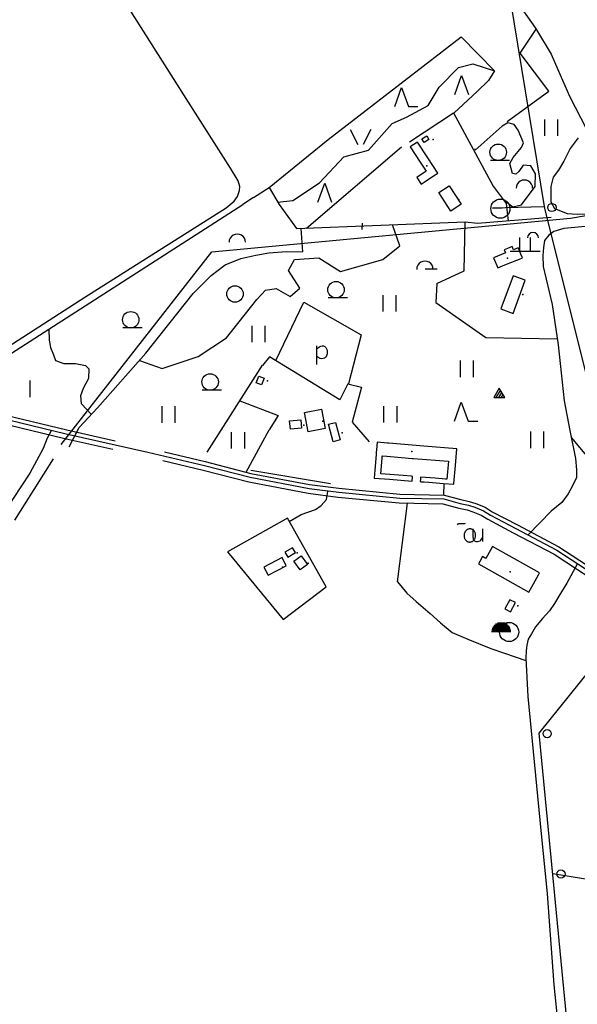
# Model space of a CAD drawing. Units: millimetres. Extents: x 539971 to 549993, y 6577612 to 6587400.
# Drawn here: x 546777 to 547287, y 6582510 to 6583409 of the extents above; entities that cross this region are included whole.
import ezdxf

# ---------------------------------------------------------------- set-up
doc = ezdxf.new("R2010")
doc.units = ezdxf.units.MM
doc.header["$LTSCALE"] = 0.5
doc.layers.add('-Alus', color=9, linetype='Continuous')

msp = doc.modelspace()

# ---------------------------------------------------------------- linework, layer by layer
at = {"layer": '-Alus', "linetype": 'Continuous'}
for p, q in [((546929.66, 6583337.65), (546846.67, 6583468.63)), ((547220.67, 6583459.72), (547257.16, 6583236.88)), ((547223.17, 6583438.52), (547248.94, 6583401.69)), ((547234.95, 6583378.78), (547249.46, 6583400.84)), ((547248.94, 6583401.69), (547263.29, 6583377.96)), ((547059.35, 6583300.17), (547181.07, 6583393.81)), ((547181.07, 6583393.81), (547211.33, 6583362.75)), ((547261, 6583344.17), (547234.95, 6583378.78)), ((547263.29, 6583377.96), (547269.24, 6583364.02)), ((547178.47, 6583365.79), (547191.67, 6583369.27)), ((547191.67, 6583369.27), (547211.33, 6583362.75)), ((547160.72, 6583347.99), (547178.47, 6583365.79)), ((547211.33, 6583362.75), (547205.93, 6583353.92)), ((547269.24, 6583364.02), (547273.51, 6583354.12)), ((547175.09, 6583341.05), (547181.35, 6583358.55)), ((547181.35, 6583358.55), (547187.59, 6583341.05)), ((547205.93, 6583353.92), (547195.71, 6583343.79)), ((547273.51, 6583354.12), (547279.88, 6583339.53)), ((547120.19, 6583330.1), (547126.45, 6583347.6)), ((547126.45, 6583347.6), (547132.69, 6583330.1)), ((547150.82, 6583330.96), (547160.72, 6583347.99)), ((547195.71, 6583343.79), (547174.34, 6583324.1)), ((547223.14, 6583316.59), (547261, 6583344.17)), ((546970.02, 6583273.81), (546929.66, 6583337.65)), ((547279.88, 6583339.53), (547300.39, 6583300.05)), ((547131.02, 6583320.51), (547150.82, 6583330.96)), ((547132.69, 6583330.1), (547141.45, 6583330.1)), ((547133.85, 6583298), (547173.83, 6583324.47)), ((547173.83, 6583324.47), (547210.24, 6583257.44)), ((547174.34, 6583324.1), (547176.51, 6583326.15)), ((547096.36, 6583290.33), (547117.81, 6583314.71)), ((547117.81, 6583314.71), (547131.02, 6583320.51)), ((547223.52, 6583315.23), (547218.58, 6583312.14)), ((547229.49, 6583313.88), (547223.52, 6583315.23)), ((547257.44, 6583303.41), (547257.44, 6583318.41)), ((547269.44, 6583303.41), (547269.44, 6583318.41)), ((547079.55, 6583309.12), (547086.43, 6583295.36)), ((547098.29, 6583309.12), (547091.43, 6583295.36)), ((547218.58, 6583312.14), (547193.68, 6583290.34)), ((547233.19, 6583308.48), (547229.49, 6583313.88)), ((547237.92, 6583297.1), (547233.19, 6583308.48)), ((547005.37, 6583256.07), (547059.35, 6583300.17)), ((547145.04, 6583300.62), (547149.48, 6583303.4)), ((547147.09, 6583297.28), (547145.04, 6583300.62)), ((547151.56, 6583300.09), (547147.09, 6583297.28)), ((547149.48, 6583303.4), (547151.56, 6583300.09)), ((547236.28, 6583292.66), (547237.92, 6583297.1)), ((547288.01, 6583301.53), (547280.66, 6583291.75)), ((547039.48, 6583219.02), (547126.58, 6583293.21)), ((547073.67, 6583284.14), (547096.36, 6583290.33)), ((547193.6, 6583290.68), (547194.14, 6583291.49)), ((547228.46, 6583283.59), (547236.28, 6583292.66)), ((547280.66, 6583291.75), (547274.81, 6583280.34)), ((547051.39, 6583260.54), (547073.67, 6583284.14)), ((547207.68, 6583281.27), (547225.2, 6583281.27)), ((547225.37, 6583278), (547228.46, 6583283.59)), ((547274.81, 6583280.34), (547269.97, 6583271.9)), ((546977.17, 6583262.22), (546970.02, 6583273.81)), ((547228.05, 6583268.93), (547225.37, 6583278)), ((547233.6, 6583270.67), (547230.93, 6583268.35)), ((547237.72, 6583276.65), (547233.6, 6583270.67)), ((547244.71, 6583276.07), (547237.72, 6583276.65)), ((547248.83, 6583268.55), (547244.71, 6583276.07)), ((547269.97, 6583271.9), (547265.12, 6583265.58)), ((546978.54, 6583257.07), (546977.17, 6583262.22)), ((547230.93, 6583268.35), (547228.05, 6583268.93)), ((547248.62, 6583257.16), (547248.83, 6583268.55)), ((547265.12, 6583265.58), (547263.04, 6583257.16)), ((546976.47, 6583247.89), (546978.41, 6583253.37)), ((546978.41, 6583253.37), (546978.54, 6583257.07)), ((546991.18, 6583246.97), (547005.37, 6583256.07)), ((547005.37, 6583256.07), (547014.46, 6583240.56)), ((547027.04, 6583244.29), (547051.39, 6583260.54)), ((547050.08, 6583242.77), (547056.34, 6583260.27)), ((547056.34, 6583260.27), (547062.58, 6583242.77)), ((547160.58, 6583251.48), (547170.08, 6583257.69)), ((547170.08, 6583257.69), (547181.09, 6583240.86)), ((547210.24, 6583257.44), (547222.2, 6583241.58)), ((547236.07, 6583240.38), (547248.62, 6583257.16)), ((547263.04, 6583257.16), (547262.98, 6583249.24)), ((546966, 6583237.62), (546973.46, 6583243.82)), ((546973.46, 6583243.82), (546976.47, 6583247.89)), ((546991.18, 6583246.97), (546981.3, 6583240.62)), ((547013.08, 6583242.92), (547027.04, 6583244.29)), ((547171.61, 6583234.66), (547160.58, 6583251.48)), ((547220.03, 6583244.46), (547221.67, 6583243.47)), ((547221.67, 6583243.47), (547228.25, 6583238.64)), ((547262.98, 6583249.24), (547263.08, 6583243.04)), ((547263.08, 6583243.04), (547266.45, 6583237.16)), ((546713.96, 6583069.08), (546981.3, 6583240.62)), ((546836.86, 6583156), (546966, 6583237.62)), ((547014.67, 6583240.71), (547030.38, 6583218.65)), ((547181.09, 6583240.86), (547171.61, 6583234.66)), ((547256.9, 6583238.49), (547209.61, 6583237.35)), ((547209.67, 6583237.27), (547218.42, 6583237.52)), ((547222.2, 6583241.58), (547223.81, 6583225.82)), ((547228.25, 6583238.64), (547236.07, 6583240.38)), ((547257.16, 6583236.88), (547329.34, 6582948.18)), ((547266.45, 6583237.16), (547277.82, 6583232.49)), ((547280.79, 6583228.32), (547326.75, 6583236.16)), ((546952.91, 6583197.42), (547280.79, 6583228.32)), ((547030.38, 6583218.65), (547184.63, 6583224.87)), ((547183.87, 6583180.19), (547184.63, 6583224.87)), ((547184.63, 6583224.87), (547195.86, 6583223.51)), ((547195.86, 6583223.51), (547263.2, 6583229.07)), ((547277.82, 6583232.49), (547286.9, 6583231.87)), ((547286.9, 6583231.87), (547296.87, 6583232.03)), ((547034.38, 6583218.81), (547035.95, 6583197.5)), ((547090.59, 6583223.57), (547090.09, 6583217.94)), ((547124.97, 6583203.04), (547118.32, 6583222.2)), ((547265.78, 6583215.87), (547261.02, 6583212.63)), ((547274.85, 6583218.76), (547265.78, 6583215.87)), ((547297.88, 6583220.83), (547274.85, 6583218.76)), ((547234.46, 6583198.02), (547234.46, 6583210.52)), ((547244.46, 6583198.02), (547244.46, 6583210.52)), ((547257.09, 6583207.74), (547256.16, 6583201.28)), ((547261.02, 6583212.63), (547257.09, 6583207.74)), ((547005.24, 6583196.42), (547021.29, 6583197.69)), ((547021.29, 6583197.69), (547035.95, 6583197.5)), ((547109.3, 6583190.28), (547124.97, 6583203.04)), ((547225.72, 6583198.02), (547253.22, 6583198.02)), ((547256.16, 6583201.28), (547255.72, 6583194.17)), ((546815.33, 6583021.27), (546952.91, 6583197.42)), ((546965.25, 6583185.42), (546979.54, 6583191.37)), ((546979.54, 6583191.37), (546993.38, 6583194.4)), ((546993.38, 6583194.4), (547005.24, 6583196.42)), ((547023.09, 6583180.22), (547028.46, 6583190.28)), ((547028.46, 6583190.28), (547050.73, 6583191.82)), ((547050.73, 6583191.82), (547070.53, 6583179.45)), ((547070.53, 6583179.45), (547109.3, 6583190.28)), ((547255.72, 6583194.17), (547256.01, 6583183.97)), ((546952.47, 6583175.95), (546965.25, 6583185.42)), ((547033.41, 6583164.36), (547023.09, 6583180.22)), ((547148.17, 6583181.81), (547158.97, 6583181.81)), ((547158.71, 6583168.59), (547183.87, 6583180.19)), ((547256.01, 6583183.97), (547264.15, 6583149.17)), ((546935.85, 6583159.24), (546952.47, 6583175.95)), ((547228.4, 6583175.52), (547217.26, 6583145.22)), ((547239.51, 6583171.45), (547228.4, 6583175.52)), ((547228.41, 6583141.16), (547239.51, 6583171.45)), ((546994.22, 6583153.92), (547002.06, 6583162.43)), ((547002.06, 6583162.43), (547011.96, 6583163.97)), ((547011.96, 6583163.97), (547024.74, 6583156.62)), ((547024.74, 6583156.62), (547033.41, 6583164.36)), ((547158.71, 6583168.59), (547157.96, 6583151.15)), ((546720.38, 6583081.1), (546836.86, 6583156)), ((546892.79, 6583104.89), (546935.85, 6583159.24)), ((546966.59, 6583118.71), (546994.22, 6583153.92)), ((547059.39, 6583155.68), (547076.91, 6583155.68)), ((547109.6, 6583142.92), (547109.6, 6583157.92)), ((547121.6, 6583142.92), (547121.6, 6583157.92)), ((547011.44, 6583098.13), (547037.29, 6583151.33)), ((547037.29, 6583151.33), (547089.67, 6583121.69)), ((547157.96, 6583151.15), (547203.64, 6583119.12)), ((547217.26, 6583145.22), (547228.41, 6583141.16)), ((547264.15, 6583149.17), (547269.62, 6583112.5)), ((546804.03, 6583126.87), (546804.29, 6583116.72)), ((546871.72, 6583128.21), (546889.24, 6583128.21)), ((546989.87, 6583114.76), (546989.87, 6583129.76)), ((547001.87, 6583114.76), (547001.87, 6583129.76)), ((546804.29, 6583116.72), (546805.5, 6583110.05)), ((546940.6, 6583101.69), (546966.59, 6583118.71)), ((547089.67, 6583121.69), (547078.06, 6583076.75)), ((547203.64, 6583119.12), (547268.81, 6583117.92)), ((546805.5, 6583110.05), (546808.16, 6583103.22)), ((547049.06, 6583094.42), (547049.06, 6583111.48)), ((547049.06, 6583108.38), (547050.47, 6583109.88)), ((547050.47, 6583109.88), (547051.58, 6583110.77)), ((547051.58, 6583110.77), (547052.62, 6583111.24)), ((547052.62, 6583111.24), (547053.81, 6583111.49)), ((547053.81, 6583111.49), (547055.04, 6583111.42)), ((547055.04, 6583111.42), (547056.19, 6583110.94)), ((547056.19, 6583110.94), (547057.17, 6583110.1)), ((547057.17, 6583110.1), (547057.89, 6583108.95)), ((547057.89, 6583108.95), (547058.34, 6583107.52)), ((547269.62, 6583112.5), (547275.1, 6583061.29)), ((546808.16, 6583103.22), (546810, 6583098.04)), ((546848.61, 6583054.87), (546892.79, 6583104.89)), ((546907.6, 6583090.86), (546940.6, 6583101.69)), ((547005.69, 6583101.65), (546999.41, 6583093.63)), ((547070.1, 6583062.29), (547005.69, 6583101.65)), ((547050.86, 6583100.49), (547049.06, 6583101.84)), ((547052.16, 6583099.87), (547050.86, 6583100.49)), ((547053.59, 6583099.68), (547052.16, 6583099.87)), ((547054.95, 6583099.86), (547053.59, 6583099.68)), ((547056.06, 6583100.36), (547054.95, 6583099.86)), ((547056.98, 6583101.23), (547056.06, 6583100.36)), ((547057.78, 6583102.54), (547056.98, 6583101.23)), ((547058.33, 6583104.13), (547057.78, 6583102.54)), ((547058.5, 6583105.85), (547058.33, 6583104.13)), ((547058.34, 6583107.52), (547058.5, 6583105.85)), ((546810, 6583098.04), (546817.86, 6583095.39)), ((546817.86, 6583095.39), (546828.45, 6583095.44)), ((546828.45, 6583095.44), (546837.4, 6583093.66)), ((546837.4, 6583093.66), (546840.48, 6583090.69)), ((546840.48, 6583090.69), (546840.42, 6583081.81)), ((546886.75, 6583098.05), (546907.6, 6583090.86)), ((546948.72, 6583014.56), (546999.5, 6583093.75)), ((547180.38, 6583083.08), (547180.38, 6583098.08)), ((547192.38, 6583083.08), (547192.38, 6583098.08)), ((546840.42, 6583081.81), (546835.35, 6583072.49)), ((546993.59, 6583077.74), (546996.05, 6583083.84)), ((546996.05, 6583083.84), (547000.78, 6583081.94)), ((547000.78, 6583081.94), (546998.33, 6583075.83)), ((546786.83, 6583064.78), (546786.83, 6583079.78)), ((546835.35, 6583072.49), (546833, 6583065.73)), ((546998.33, 6583075.83), (546993.59, 6583077.74)), ((547077.34, 6583076.93), (547070.1, 6583062.29)), ((547077.34, 6583076.93), (547089.72, 6583073.84)), ((547089.72, 6583073.84), (547081.47, 6583041.73)), ((547215.8, 6583072.89), (547210.8, 6583064.21)), ((547220.8, 6583064.21), (547215.8, 6583072.89)), ((546833, 6583065.73), (546833.64, 6583058.76)), ((546944.29, 6583071.41), (546961.81, 6583071.41)), ((547210.8, 6583064.21), (547220.8, 6583064.21)), ((547213.08, 6583064.21), (547216.96, 6583070.89)), ((547215.4, 6583064.21), (547218.08, 6583068.89)), ((547217.68, 6583064.21), (547219.24, 6583066.93)), ((546728.59, 6583056.87), (546820.36, 6583034.71)), ((546831.63, 6583036.82), (546848.61, 6583054.87)), ((546833.64, 6583058.76), (546843.02, 6583048.93)), ((546907.55, 6583041.33), (546907.55, 6583056.33)), ((546919.55, 6583041.33), (546919.55, 6583056.33)), ((546978.68, 6583061.28), (547013.81, 6583047.82)), ((547037.66, 6583050.74), (547053.26, 6583053.68)), ((547053.26, 6583053.68), (547056.59, 6583035.94)), ((547110.42, 6583041.4), (547110.42, 6583056.4)), ((547122.42, 6583041.4), (547122.42, 6583056.4)), ((547174.86, 6583042.64), (547181.12, 6583060.14)), ((547181.12, 6583060.14), (547187.36, 6583042.64)), ((547275.1, 6583061.29), (547280.35, 6583034.33)), ((546726.51, 6583049.15), (546818.54, 6583026.91)), ((546727.86, 6583053.4), (546819.76, 6583031.2)), ((547013.81, 6583047.82), (547005.47, 6583034.88)), ((547040.99, 6583033.03), (547037.66, 6583050.74)), ((546822.73, 6583019.27), (546831.63, 6583036.82)), ((547024.07, 6583042.94), (547034.26, 6583044.08)), ((547024.91, 6583035.36), (547024.07, 6583042.94)), ((547035.1, 6583036.45), (547024.91, 6583035.36)), ((547034.26, 6583044.08), (547035.1, 6583036.45)), ((547056.59, 6583035.94), (547040.99, 6583033.03)), ((547059.65, 6583039.88), (547066.11, 6583041.6)), ((547063.92, 6583023.96), (547059.65, 6583039.88)), ((547066.11, 6583041.6), (547070.37, 6583025.71)), ((547081.47, 6583041.73), (547096.93, 6583023.8)), ((547187.36, 6583042.64), (547196.12, 6583042.64)), ((546802.44, 6583027.23), (546798.72, 6583017.62)), ((546806.42, 6583034.42), (546802.44, 6583027.23)), ((546818.54, 6583026.91), (546862.5, 6583017.09)), ((546819.76, 6583031.2), (546894.6, 6583014.47)), ((546820.36, 6583034.71), (546864.58, 6583024.82)), ((546971.09, 6583017.7), (546971.09, 6583032.7)), ((546983.09, 6583017.7), (546983.09, 6583032.7)), ((546984.46, 6582996.11), (547005.47, 6583034.88)), ((547244.59, 6583018.21), (547244.59, 6583033.21)), ((547256.59, 6583018.21), (547256.59, 6583033.21)), ((547280.35, 6583034.33), (547285.63, 6583008.56)), ((547281.68, 6583027.86), (547320.66, 6582980.59)), ((547070.37, 6583025.71), (547063.92, 6583023.96)), ((546798.72, 6583017.62), (546786.7, 6582995.29)), ((546894.6, 6583014.47), (546946.36, 6583002.33)), ((546909.69, 6583014.58), (546947.01, 6583005.82)), ((546807.89, 6583008.4), (546772.55, 6582952.23)), ((546908.33, 6583006.68), (546945.09, 6582998.06)), ((546946.36, 6583002.33), (546987.99, 6582991.54)), ((546947.01, 6583005.82), (546988.56, 6582995.05)), ((547285.63, 6583008.56), (547286.56, 6582998.39)), ((546786.7, 6582995.29), (546763.79, 6582960.48)), ((546945.09, 6582998.06), (546986.8, 6582987.25)), ((546987.99, 6582991.54), (547041.93, 6582981.18)), ((546988.56, 6582995.05), (547042.25, 6582984.74)), ((547061.47, 6582985.51), (546988.7, 6582997.72)), ((547286.36, 6582991.14), (547282.83, 6582983.52)), ((547286.56, 6582998.39), (547286.36, 6582991.14)), ((546986.8, 6582987.25), (547040.99, 6582976.84)), ((547042.25, 6582984.74), (547069.16, 6582981.38)), ((547165.24, 6582985.58), (547164.82, 6582975.29)), ((547282.83, 6582983.52), (547278.86, 6582976.36)), ((547040.99, 6582976.84), (547068.28, 6582973.42)), ((547041.93, 6582981.18), (547069.03, 6582977.79)), ((547057.8, 6582971.23), (547059.23, 6582978.59)), ((547068.28, 6582973.42), (547124.4, 6582968.05)), ((547069.03, 6582977.79), (547124.94, 6582972.44)), ((547069.16, 6582981.38), (547124.86, 6582976.05)), ((547124.86, 6582976.05), (547165.52, 6582975.28)), ((547165.52, 6582975.28), (547180.63, 6582971.06)), ((547278.86, 6582976.36), (547272.97, 6582968.41)), ((547047.69, 6582962.17), (547053.12, 6582965.8)), ((547053.12, 6582965.8), (547057.8, 6582971.23)), ((547122.86, 6582895.81), (547131.9, 6582967.91)), ((547124.4, 6582968.05), (547164.34, 6582967.3)), ((547124.94, 6582972.44), (547165.24, 6582971.68)), ((547164.34, 6582967.3), (547178.73, 6582963.28)), ((547165.24, 6582971.68), (547180, 6582967.56)), ((547180, 6582967.56), (547187.71, 6582965.96)), ((547180.63, 6582971.06), (547188.41, 6582969.45)), ((547187.71, 6582965.96), (547193.46, 6582964.14)), ((547188.41, 6582969.45), (547194.52, 6582967.51)), ((547193.46, 6582964.14), (547201.33, 6582960.91)), ((547194.52, 6582967.51), (547202.84, 6582964.1)), ((547202.84, 6582964.1), (547209.43, 6582960.04)), ((547272.97, 6582968.41), (547263.37, 6582960.52)), ((547023.75, 6582951.2), (547034.75, 6582957.39)), ((547034.75, 6582957.39), (547047.69, 6582962.17)), ((547178.73, 6582963.28), (547186.39, 6582961.69)), ((547186.39, 6582961.69), (547191.78, 6582959.99)), ((547191.78, 6582959.99), (547199.2, 6582956.94)), ((547199.2, 6582956.94), (547205.45, 6582953.08)), ((547201.33, 6582960.91), (547207.76, 6582956.95)), ((547207.76, 6582956.95), (547230.82, 6582944.78)), ((547209.43, 6582960.04), (547232.38, 6582947.93)), ((547263.37, 6582960.52), (547242.22, 6582938.77)), ((547022.09, 6582954.16), (546967.44, 6582923.46)), ((547057.42, 6582891.37), (547022.09, 6582954.16)), ((547177.55, 6582948.18), (547178.38, 6582948.96)), ((547178.38, 6582948.96), (547178.71, 6582949.18)), ((547178.71, 6582949.18), (547178.97, 6582949.28)), ((547178.97, 6582949.28), (547179.84, 6582949.3)), ((547179.84, 6582949.3), (547181.53, 6582949.21)), ((547181.53, 6582949.21), (547183.19, 6582949.11)), ((547183.19, 6582949.11), (547183.96, 6582949.11)), ((547183.96, 6582949.11), (547184.35, 6582949.24)), ((547184.35, 6582949.24), (547184.85, 6582949.52)), ((547205.45, 6582953.08), (547228.64, 6582940.85)), ((547232.38, 6582947.93), (547270.14, 6582928.01)), ((547191.71, 6582944.42), (547191.75, 6582937.81)), ((547191.75, 6582937.81), (547191.86, 6582935.04)), ((547200.49, 6582944.42), (547200.49, 6582932.84)), ((547228.64, 6582940.85), (547266.08, 6582921.11)), ((547230.82, 6582944.78), (547268.42, 6582924.95)), ((547191.86, 6582935.04), (547192.26, 6582934.19)), ((547192.26, 6582934.19), (547193.17, 6582933.36)), ((547193.17, 6582933.36), (547193.77, 6582933.01)), ((547193.77, 6582933.01), (547194.41, 6582932.79)), ((547194.41, 6582932.79), (547195.09, 6582932.69)), ((547195.09, 6582932.69), (547195.82, 6582932.72)), ((547195.82, 6582932.72), (547197.16, 6582932.98)), ((547197.16, 6582932.98), (547198.22, 6582933.39)), ((547198.22, 6582933.39), (547199.04, 6582933.99)), ((547199.04, 6582933.99), (547199.7, 6582934.82)), ((547199.7, 6582934.82), (547200.49, 6582936.14)), ((547270.14, 6582928.01), (547315.03, 6582898.64)), ((546967.44, 6582923.46), (547018.1, 6582861.62)), ((547026.72, 6582927.12), (547019.79, 6582923.01)), ((547019.79, 6582923.01), (547022.38, 6582918.61)), ((547022.38, 6582918.61), (547029.37, 6582922.73)), ((547029.37, 6582922.73), (547026.72, 6582927.12)), ((547028, 6582914.85), (547034.78, 6582919.77)), ((547034.78, 6582919.77), (547040.61, 6582911.8)), ((547266.08, 6582921.11), (547310.75, 6582891.88)), ((547268.42, 6582924.95), (547313.2, 6582895.65)), ((547017.21, 6582918.18), (547000.44, 6582909.37)), ((547004.4, 6582901.91), (547021.11, 6582910.72)), ((547021.11, 6582910.72), (547017.21, 6582918.18)), ((547033.83, 6582906.85), (547028, 6582914.85)), ((547040.61, 6582911.8), (547033.83, 6582906.85)), ((547287.15, 6582912.1), (547277.54, 6582894.69)), ((547000.44, 6582909.37), (547004.4, 6582901.91)), ((547122.86, 6582895.81), (547131.33, 6582885.66)), ((547252.33, 6582757.84), (547365.1, 6582897.72)), ((547277.54, 6582894.69), (547270.29, 6582882.97)), ((547018.1, 6582861.62), (547057.42, 6582891.37)), ((547131.33, 6582885.66), (547139.69, 6582878.12)), ((547270.29, 6582882.97), (547266.45, 6582876.24)), ((547139.69, 6582878.12), (547152.51, 6582867.14)), ((547225.34, 6582879.65), (547221.02, 6582871.39)), ((547230.5, 6582876.97), (547225.34, 6582879.65)), ((547226.2, 6582868.69), (547230.5, 6582876.97)), ((547266.45, 6582876.24), (547261.88, 6582869.39)), ((547152.51, 6582867.14), (547162, 6582858.52)), ((547221.02, 6582871.39), (547226.2, 6582868.69)), ((547261.88, 6582869.39), (547255.37, 6582862.48)), ((547162, 6582858.52), (547172.87, 6582849.66)), ((547211.24, 6582856.48), (547224, 6582856.48)), ((547212.34, 6582857.48), (547222.9, 6582857.48)), ((547214.06, 6582858.48), (547221.18, 6582858.48)), ((547255.37, 6582862.48), (547249.02, 6582854.78)), ((547172.87, 6582849.66), (547187.07, 6582843.53)), ((547208.86, 6582850.48), (547226.38, 6582850.48)), ((547208.92, 6582851.48), (547226.32, 6582851.48)), ((547209.1, 6582852.48), (547226.14, 6582852.48)), ((547209.38, 6582853.48), (547225.86, 6582853.48)), ((547209.82, 6582854.48), (547225.42, 6582854.48)), ((547210.42, 6582855.48), (547224.82, 6582855.48)), ((547245.18, 6582848.6), (547242.32, 6582843.49)), ((547249.02, 6582854.78), (547245.18, 6582848.6)), ((547187.07, 6582843.53), (547208.02, 6582835.13)), ((547240.9, 6582838.07), (547240.25, 6582833.05)), ((547242.32, 6582843.49), (547240.9, 6582838.07)), ((547208.02, 6582835.13), (547220.49, 6582830.65)), ((547220.49, 6582830.65), (547240.17, 6582823.97)), ((547240.25, 6582833.05), (547240.05, 6582826.34)), ((547240.05, 6582826.34), (547241.89, 6582791.27)), ((547241.89, 6582791.27), (547252.94, 6582678.16)), ((547336.21, 6581891.61), (547252.33, 6582757.84)), ((547252.94, 6582678.16), (547259.59, 6582611.02)), ((547264.76, 6582629.5), (547845.54, 6582533.36)), ((547259.59, 6582611.02), (547265.71, 6582527.74)), ((547265.71, 6582527.74), (547272.87, 6582459.46))]:
    msp.add_line(p, q, dxfattribs=at)
for centre, radius in [((547214.85, 6583288.4), 7.52), ((547216.84, 6583236.88), 8.76), ((547263.93, 6583237.9), 3.76), ((546974.17, 6583158.94), 7.52), ((547066.56, 6583162.81), 7.52), ((546878.89, 6583135.34), 7.52), ((546951.46, 6583078.54), 7.52), ((547224.79, 6582850.09), 8.76), ((547259.61, 6582757.29), 3.76), ((547272.18, 6582629.02), 3.76)]:
    msp.add_circle(centre, radius, dxfattribs=at)
for centre, radius, start, end in [((547238.81, 6583255.53), 7.5, 359.84721, 180.15279), ((546976.25, 6583206.15), 7.5, 359.84721, 180.15279), ((547246.63, 6583210.13), 5, 0, 180), ((547147.84, 6583181.4), 7.5, 359.84721, 180.15279), ((547190.52, 6582938.25), 6.84, 177.48519, 187.35933), ((547190.52, 6582938.25), 6.84, 167.6332, 177.50735), ((547190.34, 6582938.22), 6.67, 187.33773, 197.38751), ((547190.34, 6582938.29), 6.67, 157.60502, 167.65481), ((547190.04, 6582938.42), 6.34, 147.23349, 157.62462), ((547189.69, 6582938.65), 5.92, 136.37546, 147.24871), ((547189.38, 6582938.95), 5.48, 124.93528, 136.38275), ((547189.15, 6582939.27), 5.09, 112.89672, 124.93053), ((547189.03, 6582939.55), 4.79, 100.35321, 112.87735), ((547189, 6582939.7), 4.63, 87.51487, 100.32113), ((547189, 6582939.7), 4.63, 74.6714, 87.47766), ((547188.95, 6582939.55), 4.79, 62.11518, 74.63932), ((547188.81, 6582939.29), 5.09, 50.062, 62.09582), ((547188.56, 6582938.99), 5.48, 38.60978, 50.05726), ((547188.22, 6582938.71), 5.92, 27.74382, 38.61707), ((547187.85, 6582938.52), 6.34, 17.36791, 27.75905), ((547187.54, 6582938.35), 6.67, 337.60502, 347.65481), ((547187.54, 6582938.42), 6.67, 7.33773, 17.38751), ((547187.36, 6582938.39), 6.84, 347.6332, 357.50735), ((547187.36, 6582938.39), 6.84, 357.48519, 7.35933), ((547190.03, 6582938.12), 6.34, 197.36791, 207.75905), ((547189.66, 6582937.93), 5.92, 207.74382, 218.61707), ((547189.32, 6582937.65), 5.48, 218.60978, 230.05726), ((547189.07, 6582937.35), 5.09, 230.062, 242.09582), ((547188.93, 6582937.09), 4.79, 242.11518, 254.63932), ((547188.88, 6582936.94), 4.63, 254.6714, 267.47766), ((547188.88, 6582936.94), 4.63, 267.51487, 280.32113), ((547188.85, 6582937.09), 4.79, 280.35321, 292.87735), ((547188.73, 6582937.37), 5.09, 292.89672, 304.93053), ((547188.5, 6582937.69), 5.48, 304.93528, 316.38275), ((547188.19, 6582937.99), 5.92, 316.37546, 327.24871), ((547187.84, 6582938.22), 6.34, 327.23349, 337.62462)]:
    msp.add_arc(centre, radius, start, end, dxfattribs=at)
for p in [(547155.48, 6583299.95), (547149.62, 6583275.86), (547178.83, 6583244.99), (547223.27, 6583191.73), (547237.27, 6583158.54), (547004.07, 6583079.64), (547037.14, 6583039.15), (547054.43, 6583042.7), (547072.13, 6583032.2), (547135.83, 6583015), (547031.09, 6582922.57), (547041.24, 6582912.88), (547017.78, 6582909.41), (547225.65, 6582904.98), (547232.65, 6582873.9)]:
    msp.add_point(p, dxfattribs=at)
at = {"layer": '-Alus', "linetype": 'Continuous', "invisible_edges": 5}
for points in [[(547134.38, 6583293.23), (547150.51, 6583283.23), (547141.02, 6583297.61)], [(547143.53, 6583279.37), (547159.65, 6583269.38), (547150.51, 6583283.23), (547134.38, 6583293.23)], [(547149.08, 6583270.97), (547155.78, 6583266.82), (547159.65, 6583269.38), (547143.53, 6583279.37)], [(547140.54, 6583265.3), (547147.23, 6583261.15), (547155.78, 6583266.82), (547149.08, 6583270.97)], [(547144.47, 6583259.32), (547144.47, 6583259.32), (547147.23, 6583261.15), (547140.54, 6583265.3)], [(547220.43, 6583199.36), (547234.18, 6583190.84), (547236.94, 6583191.97), (547223.19, 6583200.5)], [(547221.62, 6583196.38), (547232.01, 6583189.94), (547234.18, 6583190.84), (547220.43, 6583199.36)], [(547223.19, 6583200.5), (547236.94, 6583191.97), (547235.61, 6583195.2), (547225.52, 6583201.46)], [(547225.52, 6583201.46), (547228.92, 6583199.35), (547227.69, 6583202.35)], [(547228.92, 6583199.35), (547235.61, 6583195.2), (547234.37, 6583198.21), (547231.08, 6583200.25)], [(547231.08, 6583200.25), (547234.37, 6583198.21), (547233.17, 6583201.11)], [(547210.64, 6583191.85), (547221.01, 6583185.42), (547232.01, 6583189.94), (547221.62, 6583196.38)], [(547214.37, 6583182.69), (547214.37, 6583182.69), (547221.01, 6583185.42), (547210.64, 6583191.85)], [(547103.55, 6583016.59), (547113.17, 6583010.63), (547126.45, 6583009.55), (547104.1, 6583023.41)], [(547104.1, 6583023.41), (547126.45, 6583009.55), (547136.08, 6583008.77), (547113.71, 6583022.64)], [(547113.71, 6583022.64), (547136.08, 6583008.77), (547137.32, 6583008.67), (547114.95, 6583022.54)], [(547114.95, 6583022.54), (547137.32, 6583008.67), (547169.27, 6583006.08), (547146.83, 6583019.99)], [(547146.83, 6583019.99), (547175.73, 6583002.08), (547176.96, 6583017.58)], [(547102.9, 6583008.57), (547108.35, 6583005.19), (547108.67, 6583009.12), (547103.22, 6583012.49)], [(547103.22, 6583012.49), (547108.67, 6583009.12), (547108.7, 6583009.52), (547103.25, 6583012.89)], [(547103.25, 6583012.89), (547108.7, 6583009.52), (547108.82, 6583010.98), (547103.37, 6583014.36)], [(547103.37, 6583014.36), (547108.82, 6583010.98), (547113.17, 6583010.63), (547103.55, 6583016.59)], [(547102.05, 6582998), (547107.5, 6582994.62), (547108.35, 6583005.19), (547102.9, 6583008.57)], [(547167.95, 6582989.68), (547174.42, 6582985.67), (547175.73, 6583002.08), (547169.27, 6583006.08)], [(547101.47, 6582990.79), (547101.47, 6582990.79), (547115.53, 6582989.64), (547102.05, 6582998)], [(547107.5, 6582994.62), (547115.53, 6582989.64), (547136.15, 6582987.96), (547128.09, 6582992.96)], [(547128.09, 6582992.96), (547136.15, 6582987.96), (547136.47, 6582991.88), (547135.72, 6582992.34)], [(547135.72, 6582992.34), (547136.47, 6582991.88), (547136.5, 6582992.28)], [(547143.65, 6582989.39), (547147.13, 6582987.23), (547151.48, 6582986.88), (547143.83, 6582991.62)], [(547143.83, 6582991.62), (547151.48, 6582986.88), (547164.75, 6582985.81), (547157.09, 6582990.55)], [(547143.5, 6582987.52), (547143.5, 6582987.52), (547144.28, 6582987.46), (547143.53, 6582987.92)], [(547143.53, 6582987.92), (547144.28, 6582987.46), (547147.13, 6582987.23), (547143.65, 6582989.39)], [(547157.09, 6582990.55), (547164.75, 6582985.81), (547174.37, 6582985.03), (547166.71, 6582989.78)], [(547166.71, 6582989.78), (547174.37, 6582985.03), (547174.42, 6582985.67), (547167.95, 6582989.68)], [(547203.66, 6582917.41), (547245.53, 6582891.45), (547251.58, 6582902.21), (547209.69, 6582928.18)], [(547209.69, 6582928.18), (547251.58, 6582902.21), (547252.63, 6582904.06)], [(547197.97, 6582914.39), (547242.79, 6582886.6), (547245.44, 6582891.3), (547200.61, 6582919.09)], [(547200.61, 6582919.09), (547245.44, 6582891.3), (547245.53, 6582891.45), (547203.66, 6582917.41)], [(547196.85, 6582912.4), (547196.85, 6582912.4), (547242.79, 6582886.6), (547197.97, 6582914.39)]]:
    msp.add_3dface(points, dxfattribs=at)

doc.saveas('drawing.dxf')
